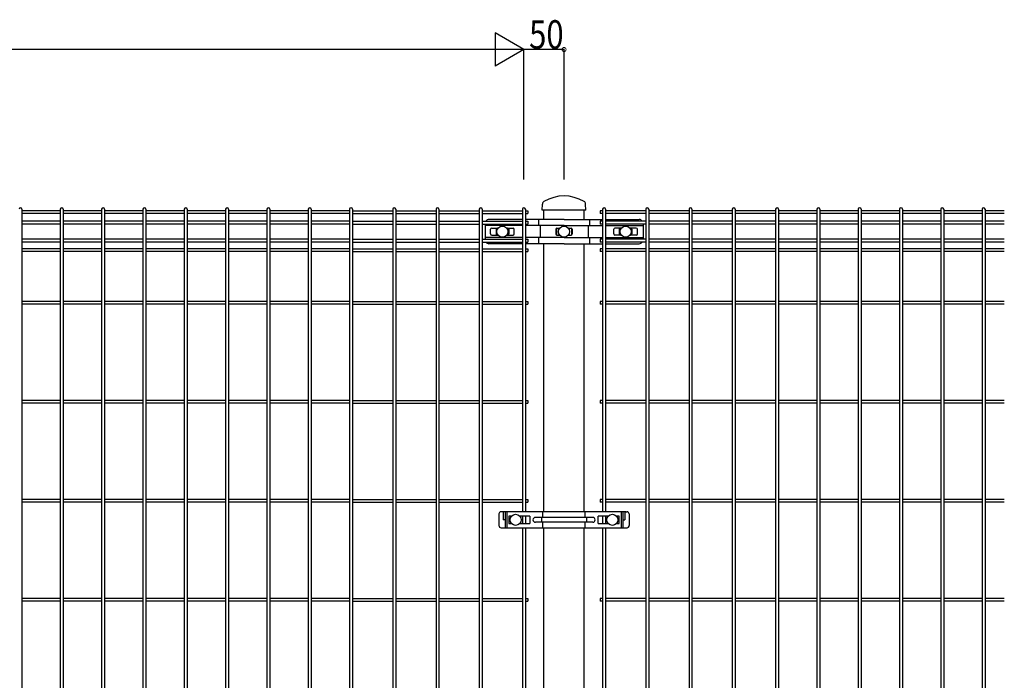
# Model space of a CAD drawing. Extents: x 0 to 27500, y 0 to 20000.
# Drawn here: x 3003 to 4247, y 10758 to 11593 of the extents above; entities that cross this region are included whole.
import ezdxf

# ---------------------------------------------------------------- set-up
doc = ezdxf.new("R2010")
doc.units = 0
doc.layers.add('YKK_A1', color=4, linetype='CONTINUOUS')
doc.layers.add('YKK_N1', color=2, linetype='CONTINUOUS')
doc.styles.get("Standard").update_dxf_attribs({"font": 'txt.shx', "bigfont": 'bigfont.shx'})

msp = doc.modelspace()

# ---------------------------------------------------------------- linework, layer by layer
at = {"layer": 'YKK_A1'}
for p, q in [((3662.8, 11352), (3663.1, 11359.8)), ((3718.1, 11352), (3717.7, 11359.8)), ((3005.5, 11353.2), (3005.5, 9586.8)), ((3054.1, 11351.4), (3005.5, 11351.4)), ((3054.1, 11347.8), (3005.5, 11347.8)), ((3054.1, 11353.2), (3054.1, 9586.8)), ((3057.7, 11353.2), (3057.7, 9586.8)), ((3106.3, 11351.4), (3057.7, 11351.4)), ((3106.3, 11347.8), (3057.7, 11347.8)), ((3106.3, 11353.2), (3106.3, 9586.8)), ((3109.9, 11353.2), (3109.9, 9586.8)), ((3158.5, 11351.4), (3109.9, 11351.4)), ((3158.5, 11347.8), (3109.9, 11347.8)), ((3158.5, 11353.2), (3158.5, 9586.8)), ((3162.1, 11353.2), (3162.1, 9586.8)), ((3210.7, 11351.4), (3162.1, 11351.4)), ((3210.7, 11347.8), (3162.1, 11347.8)), ((3210.7, 11353.2), (3210.7, 9586.8)), ((3214.3, 11353.2), (3214.3, 9586.8)), ((3262.9, 11351.4), (3214.3, 11351.4)), ((3262.9, 11347.8), (3214.3, 11347.8)), ((3262.9, 11353.2), (3262.9, 9586.8)), ((3266.5, 11353.2), (3266.5, 9586.8)), ((3315.1, 11351.4), (3266.5, 11351.4)), ((3315.1, 11347.8), (3266.5, 11347.8)), ((3315.1, 11353.2), (3315.1, 9586.8)), ((3318.7, 11353.2), (3318.7, 9586.8)), ((3367.3, 11351.4), (3318.7, 11351.4)), ((3367.3, 11347.8), (3318.7, 11347.8)), ((3367.3, 11353.2), (3367.3, 9586.8)), ((3370.9, 11353.2), (3370.9, 9586.8)), ((3419.5, 11351.4), (3370.9, 11351.4)), ((3419.5, 11347.8), (3370.9, 11347.8)), ((3419.5, 11353.2), (3419.5, 9586.8)), ((3423.1, 11353.2), (3423.1, 9586.8)), ((3423.1, 11351.4), (3474.2, 11351.4)), ((3423.1, 11347.8), (3474.2, 11347.8)), ((3474.2, 11353.2), (3474.2, 9586.8)), ((3477.8, 11353.2), (3477.8, 9586.8)), ((3477.8, 11351.4), (3528.8, 11351.4)), ((3477.8, 11347.8), (3528.8, 11347.8)), ((3528.8, 11353.2), (3528.8, 9586.8)), ((3532.4, 11353.2), (3532.4, 9586.8)), ((3532.4, 11351.4), (3583.4, 11351.4)), ((3532.4, 11347.8), (3583.4, 11347.8)), ((3583.4, 11353.2), (3583.4, 9586.8)), ((3587, 11353.2), (3587, 9586.8)), ((3587, 11351.4), (3638, 11351.4)), ((3587, 11347.8), (3638, 11347.8)), ((3638, 11353.2), (3638, 10971)), ((3641.6, 11353.2), (3641.6, 10971)), ((3641.6, 11351.4), (3644.8, 11351.4)), ((3641.6, 11347.8), (3644.8, 11347.8)), ((3644.8, 11351.4), (3644.8, 11347.8)), ((3718.1, 11352), (3662.8, 11352)), ((3665, 11340.3), (3665, 11352)), ((3715.8, 11340.3), (3715.8, 11352)), ((3736, 11351.4), (3736, 11347.8)), ((3739.2, 11351.4), (3736, 11351.4)), ((3739.2, 11347.8), (3736, 11347.8)), ((3739.2, 11353.2), (3739.2, 10971)), ((3742.8, 11353.2), (3742.8, 10971)), ((3793.8, 11351.4), (3742.8, 11351.4)), ((3793.8, 11347.8), (3742.8, 11347.8)), ((3793.8, 11353.2), (3793.8, 9586.8)), ((3797.4, 11353.2), (3797.4, 9586.8)), ((3848.4, 11351.4), (3797.4, 11351.4)), ((3848.4, 11347.8), (3797.4, 11347.8)), ((3848.4, 11353.2), (3848.4, 9586.8)), ((3852, 11353.2), (3852, 9586.8)), ((3903, 11351.4), (3852, 11351.4)), ((3903, 11347.8), (3852, 11347.8)), ((3903, 11353.2), (3903, 9586.8)), ((3906.6, 11353.2), (3906.6, 9586.8)), ((3957.7, 11351.4), (3906.6, 11351.4)), ((3957.7, 11347.8), (3906.6, 11347.8)), ((3957.7, 11353.2), (3957.7, 9586.8)), ((3961.3, 11353.2), (3961.3, 9586.8)), ((4009.9, 11351.4), (3961.3, 11351.4)), ((4009.9, 11347.8), (3961.3, 11347.8)), ((4009.9, 11353.2), (4009.9, 9586.8)), ((4013.5, 11353.2), (4013.5, 9586.8)), ((4062.1, 11351.4), (4013.5, 11351.4)), ((4062.1, 11347.8), (4013.5, 11347.8)), ((4062.1, 11353.2), (4062.1, 9586.8)), ((4065.7, 11353.2), (4065.7, 9586.8)), ((4114.3, 11351.4), (4065.7, 11351.4)), ((4114.3, 11347.8), (4065.7, 11347.8)), ((4114.3, 11353.2), (4114.3, 9586.8)), ((4117.9, 11353.2), (4117.9, 9586.8)), ((4166.5, 11351.4), (4117.9, 11351.4)), ((4166.5, 11347.8), (4117.9, 11347.8)), ((4166.5, 11353.2), (4166.5, 9586.8)), ((4170.1, 11353.2), (4170.1, 9586.8)), ((4218.7, 11351.4), (4170.1, 11351.4)), ((4218.7, 11347.8), (4170.1, 11347.8)), ((4218.7, 11353.2), (4218.7, 9586.8)), ((4222.3, 11353.2), (4222.3, 9586.8)), ((4246.6, 11351.4), (4222.3, 11351.4)), ((4246.6, 11347.8), (4222.3, 11347.8)), ((3054.1, 11338.2), (3005.5, 11338.2)), ((3054.1, 11334.6), (3005.5, 11334.6)), ((3106.3, 11338.2), (3057.7, 11338.2)), ((3106.3, 11334.6), (3057.7, 11334.6)), ((3158.5, 11338.2), (3109.9, 11338.2)), ((3158.5, 11334.6), (3109.9, 11334.6)), ((3210.7, 11338.2), (3162.1, 11338.2)), ((3210.7, 11334.6), (3162.1, 11334.6)), ((3262.9, 11338.2), (3214.3, 11338.2)), ((3262.9, 11334.6), (3214.3, 11334.6)), ((3315.1, 11338.2), (3266.5, 11338.2)), ((3315.1, 11334.6), (3266.5, 11334.6)), ((3367.3, 11338.2), (3318.7, 11338.2)), ((3367.3, 11334.6), (3318.7, 11334.6)), ((3419.5, 11338.2), (3370.9, 11338.2)), ((3419.5, 11334.6), (3370.9, 11334.6)), ((3423.1, 11338.2), (3474.2, 11338.2)), ((3423.1, 11334.6), (3474.2, 11334.6)), ((3477.8, 11338.2), (3528.8, 11338.2)), ((3477.8, 11334.6), (3528.8, 11334.6)), ((3532.4, 11338.2), (3583.4, 11338.2)), ((3532.4, 11334.6), (3583.4, 11334.6)), ((3587, 11338.2), (3638, 11338.2)), ((3587, 11334.6), (3638, 11334.6)), ((3590.6, 11334.6), (3590.6, 11315.4)), ((3638, 11332.6), (3590.6, 11332.6)), ((3638, 11340.3), (3595.6, 11340.3)), ((3690.4, 11340.3), (3641.6, 11340.3)), ((3641.6, 11338.2), (3644.8, 11338.2)), ((3641.6, 11334.6), (3644.8, 11334.6)), ((3690.4, 11332.6), (3641.6, 11332.6)), ((3644.8, 11338.2), (3644.8, 11334.6)), ((3658.2, 11340.3), (3658.2, 11332.6)), ((3660.1, 11332.6), (3660.1, 11317.4)), ((3690.4, 11340.3), (3739.2, 11340.3)), ((3690.4, 11332.6), (3739.2, 11332.6)), ((3720.7, 11332.6), (3720.7, 11317.4)), ((3722.6, 11340.3), (3722.6, 11332.6)), ((3736, 11338.2), (3736, 11334.6)), ((3739.2, 11338.2), (3736, 11338.2)), ((3739.2, 11334.6), (3736, 11334.6)), ((3742.8, 11340.3), (3785.2, 11340.3)), ((3793.8, 11338.2), (3742.8, 11338.2)), ((3793.8, 11334.6), (3742.8, 11334.6)), ((3742.8, 11332.6), (3790.2, 11332.6)), ((3790.2, 11334.6), (3790.2, 11315.4)), ((3848.4, 11338.2), (3797.4, 11338.2)), ((3848.4, 11334.6), (3797.4, 11334.6)), ((3903, 11338.2), (3852, 11338.2)), ((3903, 11334.6), (3852, 11334.6)), ((3957.7, 11338.2), (3906.6, 11338.2)), ((3957.7, 11334.6), (3906.6, 11334.6)), ((4009.9, 11338.2), (3961.3, 11338.2)), ((4009.9, 11334.6), (3961.3, 11334.6)), ((4062.1, 11338.2), (4013.5, 11338.2)), ((4062.1, 11334.6), (4013.5, 11334.6)), ((4114.3, 11338.2), (4065.7, 11338.2)), ((4114.3, 11334.6), (4065.7, 11334.6)), ((4166.5, 11338.2), (4117.9, 11338.2)), ((4166.5, 11334.6), (4117.9, 11334.6)), ((4218.7, 11338.2), (4170.1, 11338.2)), ((4218.7, 11334.6), (4170.1, 11334.6)), ((4246.6, 11338.2), (4222.3, 11338.2)), ((4246.6, 11334.6), (4222.3, 11334.6)), ((3597.6, 11322), (3597.6, 11328)), ((3599.1, 11329.5), (3607.3, 11329.5)), ((3599.1, 11320.5), (3607.3, 11320.5)), ((3604.6, 11328), (3604.6, 11322)), ((3618, 11329.5), (3626.1, 11329.5)), ((3618, 11320.5), (3626.1, 11320.5)), ((3620.6, 11328), (3620.6, 11322)), ((3627.6, 11322), (3627.6, 11328)), ((3680, 11328), (3680, 11322)), ((3680.8, 11329.3), (3680.8, 11320.7)), ((3681.5, 11329.5), (3685, 11329.5)), ((3681.5, 11320.5), (3685, 11320.5)), ((3695.8, 11329.5), (3699.3, 11329.5)), ((3695.8, 11320.5), (3699.3, 11320.5)), ((3700, 11329.3), (3700, 11320.7)), ((3700.8, 11328), (3700.8, 11322)), ((3753.2, 11322), (3753.2, 11328)), ((3762.8, 11329.5), (3754.7, 11329.5)), ((3762.8, 11320.5), (3754.7, 11320.5)), ((3760.2, 11328), (3760.2, 11322)), ((3781.7, 11329.5), (3773.5, 11329.5)), ((3781.7, 11320.5), (3773.5, 11320.5)), ((3776.2, 11328), (3776.2, 11322)), ((3783.2, 11322), (3783.2, 11328)), ((3054.1, 11315.4), (3005.5, 11315.4)), ((3054.1, 11311.8), (3005.5, 11311.8)), ((3106.3, 11315.4), (3057.7, 11315.4)), ((3106.3, 11311.8), (3057.7, 11311.8)), ((3158.5, 11315.4), (3109.9, 11315.4)), ((3158.5, 11311.8), (3109.9, 11311.8)), ((3210.7, 11315.4), (3162.1, 11315.4)), ((3210.7, 11311.8), (3162.1, 11311.8)), ((3262.9, 11315.4), (3214.3, 11315.4)), ((3262.9, 11311.8), (3214.3, 11311.8)), ((3315.1, 11315.4), (3266.5, 11315.4)), ((3315.1, 11311.8), (3266.5, 11311.8)), ((3367.3, 11315.4), (3318.7, 11315.4)), ((3367.3, 11311.8), (3318.7, 11311.8)), ((3419.5, 11315.4), (3370.9, 11315.4)), ((3419.5, 11311.8), (3370.9, 11311.8)), ((3423.1, 11315.4), (3474.2, 11315.4)), ((3423.1, 11311.8), (3474.2, 11311.8)), ((3477.8, 11315.4), (3528.8, 11315.4)), ((3477.8, 11311.8), (3528.8, 11311.8)), ((3532.4, 11315.4), (3583.4, 11315.4)), ((3532.4, 11311.8), (3583.4, 11311.8)), ((3587, 11315.4), (3638, 11315.4)), ((3587, 11311.8), (3638, 11311.8)), ((3638, 11317.4), (3590.6, 11317.4)), ((3638, 11309.7), (3595.6, 11309.7)), ((3690.4, 11317.4), (3641.6, 11317.4)), ((3641.6, 11315.4), (3644.8, 11315.4)), ((3641.6, 11311.8), (3644.8, 11311.8)), ((3690.4, 11309.7), (3641.6, 11309.7)), ((3644.8, 11315.4), (3644.8, 11311.8)), ((3658.2, 11317.4), (3658.2, 11309.7)), ((3665, 10971), (3665, 11309.7)), ((3690.4, 11317.4), (3739.2, 11317.4)), ((3690.4, 11309.7), (3739.2, 11309.7)), ((3715.8, 10971), (3715.8, 11309.7)), ((3722.6, 11317.4), (3722.6, 11309.7)), ((3736, 11315.4), (3736, 11311.8)), ((3739.2, 11315.4), (3736, 11315.4)), ((3739.2, 11311.8), (3736, 11311.8)), ((3742.8, 11317.4), (3790.2, 11317.4)), ((3793.8, 11315.4), (3742.8, 11315.4)), ((3793.8, 11311.8), (3742.8, 11311.8)), ((3742.8, 11309.7), (3785.2, 11309.7)), ((3848.4, 11315.4), (3797.4, 11315.4)), ((3848.4, 11311.8), (3797.4, 11311.8)), ((3903, 11315.4), (3852, 11315.4)), ((3903, 11311.8), (3852, 11311.8)), ((3957.7, 11315.4), (3906.6, 11315.4)), ((3957.7, 11311.8), (3906.6, 11311.8)), ((4009.9, 11315.4), (3961.3, 11315.4)), ((4009.9, 11311.8), (3961.3, 11311.8)), ((4062.1, 11315.4), (4013.5, 11315.4)), ((4062.1, 11311.8), (4013.5, 11311.8)), ((4114.3, 11315.4), (4065.7, 11315.4)), ((4114.3, 11311.8), (4065.7, 11311.8)), ((4166.5, 11315.4), (4117.9, 11315.4)), ((4166.5, 11311.8), (4117.9, 11311.8)), ((4218.7, 11315.4), (4170.1, 11315.4)), ((4218.7, 11311.8), (4170.1, 11311.8)), ((4246.6, 11315.4), (4222.3, 11315.4)), ((4246.6, 11311.8), (4222.3, 11311.8)), ((3054.1, 11303.3), (3005.5, 11303.3)), ((3054.1, 11299.7), (3005.5, 11299.7)), ((3106.3, 11303.3), (3057.7, 11303.3)), ((3106.3, 11299.7), (3057.7, 11299.7)), ((3158.5, 11303.3), (3109.9, 11303.3)), ((3158.5, 11299.7), (3109.9, 11299.7)), ((3210.7, 11303.3), (3162.1, 11303.3)), ((3210.7, 11299.7), (3162.1, 11299.7)), ((3262.9, 11303.3), (3214.3, 11303.3)), ((3262.9, 11299.7), (3214.3, 11299.7)), ((3315.1, 11303.3), (3266.5, 11303.3)), ((3315.1, 11299.7), (3266.5, 11299.7)), ((3367.3, 11303.3), (3318.7, 11303.3)), ((3367.3, 11299.7), (3318.7, 11299.7)), ((3419.5, 11303.3), (3370.9, 11303.3)), ((3419.5, 11299.7), (3370.9, 11299.7)), ((3423.1, 11303.3), (3474.2, 11303.3)), ((3423.1, 11299.7), (3474.2, 11299.7)), ((3477.8, 11303.3), (3528.8, 11303.3)), ((3477.8, 11299.7), (3528.8, 11299.7)), ((3532.4, 11303.3), (3583.4, 11303.3)), ((3532.4, 11299.7), (3583.4, 11299.7)), ((3587, 11303.3), (3638, 11303.3)), ((3587, 11299.7), (3638, 11299.7)), ((3641.6, 11303.3), (3644.8, 11303.3)), ((3641.6, 11299.7), (3644.8, 11299.7)), ((3644.8, 11303.3), (3644.8, 11299.7)), ((3736, 11303.3), (3736, 11299.7)), ((3739.2, 11303.3), (3736, 11303.3)), ((3739.2, 11299.7), (3736, 11299.7)), ((3793.8, 11303.3), (3742.8, 11303.3)), ((3793.8, 11299.7), (3742.8, 11299.7)), ((3848.4, 11303.3), (3797.4, 11303.3)), ((3848.4, 11299.7), (3797.4, 11299.7)), ((3903, 11303.3), (3852, 11303.3)), ((3903, 11299.7), (3852, 11299.7)), ((3957.7, 11303.3), (3906.6, 11303.3)), ((3957.7, 11299.7), (3906.6, 11299.7)), ((4009.9, 11303.3), (3961.3, 11303.3)), ((4009.9, 11299.7), (3961.3, 11299.7)), ((4062.1, 11303.3), (4013.5, 11303.3)), ((4062.1, 11299.7), (4013.5, 11299.7)), ((4114.3, 11303.3), (4065.7, 11303.3)), ((4114.3, 11299.7), (4065.7, 11299.7)), ((4166.5, 11303.3), (4117.9, 11303.3)), ((4166.5, 11299.7), (4117.9, 11299.7)), ((4218.7, 11303.3), (4170.1, 11303.3)), ((4218.7, 11299.7), (4170.1, 11299.7)), ((4246.6, 11303.3), (4222.3, 11303.3)), ((4246.6, 11299.7), (4222.3, 11299.7)), ((3054.1, 11236.8), (3005.5, 11236.8)), ((3054.1, 11233.2), (3005.5, 11233.2)), ((3106.3, 11236.8), (3057.7, 11236.8)), ((3106.3, 11233.2), (3057.7, 11233.2)), ((3158.5, 11236.8), (3109.9, 11236.8)), ((3158.5, 11233.2), (3109.9, 11233.2)), ((3210.7, 11236.8), (3162.1, 11236.8)), ((3210.7, 11233.2), (3162.1, 11233.2)), ((3262.9, 11236.8), (3214.3, 11236.8)), ((3262.9, 11233.2), (3214.3, 11233.2)), ((3315.1, 11236.8), (3266.5, 11236.8)), ((3315.1, 11233.2), (3266.5, 11233.2)), ((3367.3, 11236.8), (3318.7, 11236.8)), ((3367.3, 11233.2), (3318.7, 11233.2)), ((3419.5, 11236.8), (3370.9, 11236.8)), ((3419.5, 11233.2), (3370.9, 11233.2)), ((3423.1, 11236.8), (3474.2, 11236.8)), ((3423.1, 11233.2), (3474.2, 11233.2)), ((3477.8, 11236.8), (3528.8, 11236.8)), ((3477.8, 11233.2), (3528.8, 11233.2)), ((3532.4, 11236.8), (3583.4, 11236.8)), ((3532.4, 11233.2), (3583.4, 11233.2)), ((3587, 11236.8), (3638, 11236.8)), ((3587, 11233.2), (3638, 11233.2)), ((3641.6, 11236.8), (3644.8, 11236.8)), ((3641.6, 11233.2), (3644.8, 11233.2)), ((3644.8, 11236.8), (3644.8, 11233.2)), ((3736, 11236.8), (3736, 11233.2)), ((3739.2, 11236.8), (3736, 11236.8)), ((3739.2, 11233.2), (3736, 11233.2)), ((3793.8, 11236.8), (3742.8, 11236.8)), ((3793.8, 11233.2), (3742.8, 11233.2)), ((3848.4, 11236.8), (3797.4, 11236.8)), ((3848.4, 11233.2), (3797.4, 11233.2)), ((3903, 11236.8), (3852, 11236.8)), ((3903, 11233.2), (3852, 11233.2)), ((3957.7, 11236.8), (3906.6, 11236.8)), ((3957.7, 11233.2), (3906.6, 11233.2)), ((4009.9, 11236.8), (3961.3, 11236.8)), ((4009.9, 11233.2), (3961.3, 11233.2)), ((4062.1, 11236.8), (4013.5, 11236.8)), ((4062.1, 11233.2), (4013.5, 11233.2)), ((4114.3, 11236.8), (4065.7, 11236.8)), ((4114.3, 11233.2), (4065.7, 11233.2)), ((4166.5, 11236.8), (4117.9, 11236.8)), ((4166.5, 11233.2), (4117.9, 11233.2)), ((4218.7, 11236.8), (4170.1, 11236.8)), ((4218.7, 11233.2), (4170.1, 11233.2)), ((4246.6, 11236.8), (4222.3, 11236.8)), ((4246.6, 11233.2), (4222.3, 11233.2)), ((3054.1, 11111.8), (3005.5, 11111.8)), ((3054.1, 11108.2), (3005.5, 11108.2)), ((3106.3, 11111.8), (3057.7, 11111.8)), ((3106.3, 11108.2), (3057.7, 11108.2)), ((3158.5, 11111.8), (3109.9, 11111.8)), ((3158.5, 11108.2), (3109.9, 11108.2)), ((3210.7, 11111.8), (3162.1, 11111.8)), ((3210.7, 11108.2), (3162.1, 11108.2)), ((3262.9, 11111.8), (3214.3, 11111.8)), ((3262.9, 11108.2), (3214.3, 11108.2)), ((3315.1, 11111.8), (3266.5, 11111.8)), ((3315.1, 11108.2), (3266.5, 11108.2)), ((3367.3, 11111.8), (3318.7, 11111.8)), ((3367.3, 11108.2), (3318.7, 11108.2)), ((3419.5, 11111.8), (3370.9, 11111.8)), ((3419.5, 11108.2), (3370.9, 11108.2)), ((3423.1, 11111.8), (3474.2, 11111.8)), ((3423.1, 11108.2), (3474.2, 11108.2)), ((3477.8, 11111.8), (3528.8, 11111.8)), ((3477.8, 11108.2), (3528.8, 11108.2)), ((3532.4, 11111.8), (3583.4, 11111.8)), ((3532.4, 11108.2), (3583.4, 11108.2)), ((3587, 11111.8), (3638, 11111.8)), ((3587, 11108.2), (3638, 11108.2)), ((3641.6, 11111.8), (3644.8, 11111.8)), ((3641.6, 11108.2), (3644.8, 11108.2)), ((3644.8, 11111.8), (3644.8, 11108.2)), ((3736, 11111.8), (3736, 11108.2)), ((3739.2, 11111.8), (3736, 11111.8)), ((3739.2, 11108.2), (3736, 11108.2)), ((3793.8, 11111.8), (3742.8, 11111.8)), ((3793.8, 11108.2), (3742.8, 11108.2)), ((3848.4, 11111.8), (3797.4, 11111.8)), ((3848.4, 11108.2), (3797.4, 11108.2)), ((3903, 11111.8), (3852, 11111.8)), ((3903, 11108.2), (3852, 11108.2)), ((3957.7, 11111.8), (3906.6, 11111.8)), ((3957.7, 11108.2), (3906.6, 11108.2)), ((4009.9, 11111.8), (3961.3, 11111.8)), ((4009.9, 11108.2), (3961.3, 11108.2)), ((4062.1, 11111.8), (4013.5, 11111.8)), ((4062.1, 11108.2), (4013.5, 11108.2)), ((4114.3, 11111.8), (4065.7, 11111.8)), ((4114.3, 11108.2), (4065.7, 11108.2)), ((4166.5, 11111.8), (4117.9, 11111.8)), ((4166.5, 11108.2), (4117.9, 11108.2)), ((4218.7, 11111.8), (4170.1, 11111.8)), ((4218.7, 11108.2), (4170.1, 11108.2)), ((4246.6, 11111.8), (4222.3, 11111.8)), ((4246.6, 11108.2), (4222.3, 11108.2)), ((3054.1, 10986.8), (3005.5, 10986.8)), ((3106.3, 10986.8), (3057.7, 10986.8)), ((3158.5, 10986.8), (3109.9, 10986.8)), ((3210.7, 10986.8), (3162.1, 10986.8)), ((3262.9, 10986.8), (3214.3, 10986.8)), ((3315.1, 10986.8), (3266.5, 10986.8)), ((3367.3, 10986.8), (3318.7, 10986.8)), ((3419.5, 10986.8), (3370.9, 10986.8)), ((3423.1, 10986.8), (3474.2, 10986.8)), ((3477.8, 10986.8), (3528.8, 10986.8)), ((3532.4, 10986.8), (3583.4, 10986.8)), ((3587, 10986.8), (3638, 10986.8)), ((3641.6, 10986.8), (3644.8, 10986.8)), ((3644.8, 10986.8), (3644.8, 10983.2)), ((3736, 10986.8), (3736, 10983.2)), ((3739.2, 10986.8), (3736, 10986.8)), ((3793.8, 10986.8), (3742.8, 10986.8)), ((3848.4, 10986.8), (3797.4, 10986.8)), ((3903, 10986.8), (3852, 10986.8)), ((3957.7, 10986.8), (3906.6, 10986.8)), ((4009.9, 10986.8), (3961.3, 10986.8)), ((4062.1, 10986.8), (4013.5, 10986.8)), ((4114.3, 10986.8), (4065.7, 10986.8)), ((4166.5, 10986.8), (4117.9, 10986.8)), ((4218.7, 10986.8), (4170.1, 10986.8)), ((4246.6, 10986.8), (4222.3, 10986.8)), ((3054.1, 10983.2), (3005.5, 10983.2)), ((3106.3, 10983.2), (3057.7, 10983.2)), ((3158.5, 10983.2), (3109.9, 10983.2)), ((3210.7, 10983.2), (3162.1, 10983.2)), ((3262.9, 10983.2), (3214.3, 10983.2)), ((3315.1, 10983.2), (3266.5, 10983.2)), ((3367.3, 10983.2), (3318.7, 10983.2)), ((3419.5, 10983.2), (3370.9, 10983.2)), ((3423.1, 10983.2), (3474.2, 10983.2)), ((3477.8, 10983.2), (3528.8, 10983.2)), ((3532.4, 10983.2), (3583.4, 10983.2)), ((3587, 10983.2), (3638, 10983.2)), ((3613.5, 10971), (3610.8, 10971)), ((3768.4, 10971), (3612.4, 10971)), ((3613.4, 10971), (3613.4, 10961)), ((3616.2, 10971), (3616.2, 10951)), ((3618.2, 10971), (3618.2, 10951)), ((3641.6, 10983.2), (3644.8, 10983.2)), ((3663.7, 10964), (3663.7, 10971)), ((3717.1, 10964), (3717.1, 10971)), ((3739.2, 10983.2), (3736, 10983.2)), ((3793.8, 10983.2), (3742.8, 10983.2)), ((3762.7, 10971), (3762.7, 10951)), ((3764.6, 10971), (3764.6, 10951)), ((3767.3, 10971), (3770, 10971)), ((3767.4, 10971), (3767.4, 10961)), ((3848.4, 10983.2), (3797.4, 10983.2)), ((3903, 10983.2), (3852, 10983.2)), ((3957.7, 10983.2), (3906.6, 10983.2)), ((4009.9, 10983.2), (3961.3, 10983.2)), ((4062.1, 10983.2), (4013.5, 10983.2)), ((4114.3, 10983.2), (4065.7, 10983.2)), ((4166.5, 10983.2), (4117.9, 10983.2)), ((4218.7, 10983.2), (4170.1, 10983.2)), ((4246.6, 10983.2), (4222.3, 10983.2)), ((3608.1, 10968.5), (3608.1, 10954)), ((3616.2, 10961), (3613.4, 10961)), ((3620.7, 10965.5), (3620.7, 10956.5)), ((3624, 10965.5), (3620.7, 10965.5)), ((3647.2, 10965.5), (3634.7, 10965.5)), ((3638, 10965.5), (3638, 10956.5)), ((3641.6, 10965.5), (3641.6, 10956.5)), ((3647.2, 10965.5), (3647.2, 10956.5)), ((3726.7, 10964), (3654.2, 10964)), ((3661.9, 10964), (3661.9, 10958)), ((3718.9, 10964), (3718.9, 10958)), ((3733.7, 10956.5), (3733.7, 10965.5)), ((3746.1, 10965.5), (3733.7, 10965.5)), ((3739.2, 10965.5), (3739.2, 10956.5)), ((3742.8, 10965.5), (3742.8, 10956.5)), ((3760.2, 10965.5), (3756.8, 10965.5)), ((3760.2, 10956.5), (3760.2, 10965.5)), ((3764.6, 10961), (3767.4, 10961)), ((3772.7, 10968.5), (3772.7, 10954)), ((3610.8, 10951), (3770, 10951)), ((3620.7, 10956.5), (3624, 10956.5)), ((3634.7, 10956.5), (3647.2, 10956.5)), ((3638, 10951), (3638, 10441)), ((3641.6, 10951), (3641.6, 10441)), ((3726.7, 10958), (3654.2, 10958)), ((3663.7, 10951), (3663.7, 10958)), ((3665, 10441), (3665, 10951)), ((3715.8, 10441), (3715.8, 10951)), ((3717.1, 10951), (3717.1, 10958)), ((3733.7, 10956.5), (3746.1, 10956.5)), ((3739.2, 10951), (3739.2, 10441)), ((3742.8, 10951), (3742.8, 10441)), ((3756.8, 10956.5), (3760.2, 10956.5)), ((3054.1, 10861.8), (3005.5, 10861.8)), ((3106.3, 10861.8), (3057.7, 10861.8)), ((3158.5, 10861.8), (3109.9, 10861.8)), ((3210.7, 10861.8), (3162.1, 10861.8)), ((3262.9, 10861.8), (3214.3, 10861.8)), ((3315.1, 10861.8), (3266.5, 10861.8)), ((3367.3, 10861.8), (3318.7, 10861.8)), ((3419.5, 10861.8), (3370.9, 10861.8)), ((3423.1, 10861.8), (3474.2, 10861.8)), ((3477.8, 10861.8), (3528.8, 10861.8)), ((3532.4, 10861.8), (3583.4, 10861.8)), ((3587, 10861.8), (3638, 10861.8)), ((3641.6, 10861.8), (3644.8, 10861.8)), ((3644.8, 10861.8), (3644.8, 10858.2)), ((3736, 10861.8), (3736, 10858.2)), ((3739.2, 10861.8), (3736, 10861.8)), ((3793.8, 10861.8), (3742.8, 10861.8)), ((3848.4, 10861.8), (3797.4, 10861.8)), ((3903, 10861.8), (3852, 10861.8)), ((3957.7, 10861.8), (3906.6, 10861.8)), ((4009.9, 10861.8), (3961.3, 10861.8)), ((4062.1, 10861.8), (4013.5, 10861.8)), ((4114.3, 10861.8), (4065.7, 10861.8)), ((4166.5, 10861.8), (4117.9, 10861.8)), ((4218.7, 10861.8), (4170.1, 10861.8)), ((4246.6, 10861.8), (4222.3, 10861.8)), ((3054.1, 10858.2), (3005.5, 10858.2)), ((3106.3, 10858.2), (3057.7, 10858.2)), ((3158.5, 10858.2), (3109.9, 10858.2)), ((3210.7, 10858.2), (3162.1, 10858.2)), ((3262.9, 10858.2), (3214.3, 10858.2)), ((3315.1, 10858.2), (3266.5, 10858.2)), ((3367.3, 10858.2), (3318.7, 10858.2)), ((3419.5, 10858.2), (3370.9, 10858.2)), ((3423.1, 10858.2), (3474.2, 10858.2)), ((3477.8, 10858.2), (3528.8, 10858.2)), ((3532.4, 10858.2), (3583.4, 10858.2)), ((3587, 10858.2), (3638, 10858.2)), ((3641.6, 10858.2), (3644.8, 10858.2)), ((3739.2, 10858.2), (3736, 10858.2)), ((3793.8, 10858.2), (3742.8, 10858.2)), ((3848.4, 10858.2), (3797.4, 10858.2)), ((3903, 10858.2), (3852, 10858.2)), ((3957.7, 10858.2), (3906.6, 10858.2)), ((4009.9, 10858.2), (3961.3, 10858.2)), ((4062.1, 10858.2), (4013.5, 10858.2)), ((4114.3, 10858.2), (4065.7, 10858.2)), ((4166.5, 10858.2), (4117.9, 10858.2)), ((4218.7, 10858.2), (4170.1, 10858.2)), ((4246.6, 10858.2), (4222.3, 10858.2))]:
    msp.add_line(p, q, dxfattribs=at)
for centre in [(3612.6, 11325), (3690.4, 11325), (3768.2, 11325), (3629.3, 10961), (3751.5, 10961)]:
    msp.add_circle(centre, 7, dxfattribs=at)
for centre, radius, start, end in [((3690.4, 11320.2), 49.8, 59.4494, 120.5937), ((3667.1, 11359.6), 4, 120.5928, 177.4937), ((3713.7, 11359.6), 4, 2.5063, 59.4503), ((3713.7, 11359.6), 4, 2.5063, 59.4503), ((3003.7, 11353.2), 1.8, 90, 180), ((3003.7, 11353.2), 1.8, 360, 90), ((3055.9, 11353.2), 1.8, 90, 180), ((3055.9, 11353.2), 1.8, 360, 90), ((3108.1, 11353.2), 1.8, 90, 180), ((3108.1, 11353.2), 1.8, 360, 90), ((3160.3, 11353.2), 1.8, 90, 180), ((3160.3, 11353.2), 1.8, 360, 90), ((3212.5, 11353.2), 1.8, 90, 180), ((3212.5, 11353.2), 1.8, 360, 90), ((3264.7, 11353.2), 1.8, 90, 180), ((3264.7, 11353.2), 1.8, 360, 90), ((3316.9, 11353.2), 1.8, 90, 180), ((3316.9, 11353.2), 1.8, 360, 90), ((3369.1, 11353.2), 1.8, 90, 180), ((3369.1, 11353.2), 1.8, 360, 90), ((3421.3, 11353.2), 1.8, 90, 180), ((3421.3, 11353.2), 1.8, 360, 90), ((3476, 11353.2), 1.8, 90, 180), ((3476, 11353.2), 1.8, 360, 90), ((3530.6, 11353.2), 1.8, 90, 180), ((3530.6, 11353.2), 1.8, 360, 90), ((3585.2, 11353.2), 1.8, 90, 180), ((3585.2, 11353.2), 1.8, 360, 90), ((3639.8, 11353.2), 1.8, 90, 180), ((3639.8, 11353.2), 1.8, 360, 90), ((3741, 11353.2), 1.8, 90, 180), ((3741, 11353.2), 1.8, 0, 90), ((3795.6, 11353.2), 1.8, 90, 180), ((3795.6, 11353.2), 1.8, 0, 90), ((3850.2, 11353.2), 1.8, 90, 180), ((3850.2, 11353.2), 1.8, 0, 90), ((3904.8, 11353.2), 1.8, 90, 180), ((3904.8, 11353.2), 1.8, 0, 90), ((3959.5, 11353.2), 1.8, 90, 180), ((3959.5, 11353.2), 1.8, 360, 90), ((4011.7, 11353.2), 1.8, 90, 180), ((4011.7, 11353.2), 1.8, 360, 90), ((4063.9, 11353.2), 1.8, 90, 180), ((4063.9, 11353.2), 1.8, 360, 90), ((4116.1, 11353.2), 1.8, 90, 180), ((4116.1, 11353.2), 1.8, 360, 90), ((4168.3, 11353.2), 1.8, 90, 180), ((4168.3, 11353.2), 1.8, 360, 90), ((4220.5, 11353.2), 1.8, 90, 180), ((4220.5, 11353.2), 1.8, 360, 90), ((3595.6, 11335.3), 5, 90, 144.737), ((3785.2, 11335.3), 5, 35.263, 90), ((3599.1, 11328), 1.5, 90, 180), ((3599.1, 11322), 1.5, 180, 270), ((3606.1, 11328), 1.5, 90, 180), ((3606.1, 11322), 1.5, 180, 270), ((3619.1, 11328), 1.5, 0, 90), ((3619.1, 11322), 1.5, 270, 0), ((3626.1, 11328), 1.5, 0, 90), ((3626.1, 11322), 1.5, 270, 0), ((3681.5, 11328), 1.5, 90, 180), ((3681.5, 11322), 1.5, 180, 270), ((3699.3, 11328), 1.5, 0, 90), ((3699.3, 11322), 1.5, 270, 0), ((3754.7, 11328), 1.5, 90, 180), ((3754.7, 11322), 1.5, 180, 270), ((3761.7, 11328), 1.5, 90, 180), ((3761.7, 11322), 1.5, 180, 270), ((3774.7, 11328), 1.5, 0, 90), ((3774.7, 11322), 1.5, 270, 0), ((3781.7, 11328), 1.5, 0, 90), ((3781.7, 11322), 1.5, 270, 0), ((3595.6, 11314.7), 5, 215.263, 270), ((3785.2, 11314.7), 5, 270, 324.737), ((3610.5, 10968.7), 2.35, 81.7858, 184.3664), ((3770.3, 10968.7), 2.35, 355.6336, 98.2142), ((3654.2, 10961), 3, 90, 270), ((3726.7, 10961), 3, 270, 90), ((3610.9, 10953.7), 2.74, 174.4693, 268.9496), ((3769.9, 10953.7), 2.74, 271.0504, 5.5307)]:
    msp.add_arc(centre, radius, start, end, dxfattribs=at)
at = {"layer": 'YKK_N1', "lineweight": -2}
for p, q in [((3603.5, 11576), (3603.5, 11534)), ((3639.8, 11555), (3603.5, 11576)), ((3639.8, 11555), (3567.1, 11555)), ((3639.8, 11555), (3603.5, 11534))]:
    msp.add_line(p, q, dxfattribs=at)
at = {"layer": 'YKK_N1'}
for p, q in [((3639.8, 11390.7), (3639.8, 11556)), ((3639.8, 11390.7), (3639.8, 11556)), ((3690.4, 11390.7), (3690.4, 11556)), ((3597.8, 11555), (1783, 11555)), ((3690.4, 11555), (3639.8, 11555))]:
    msp.add_line(p, q, dxfattribs=at)
at = {"layer": 'YKK_N1', "linetype": 'ByBlock', "const_width": 5.1}
msp.add_lwpolyline([(3689.8, 11555, 1), (3691, 11555, 1)], format="xyb", close=True, dxfattribs=at)

# ---------------------------------------------------------------- texts
at = {"layer": 'YKK_N1', "width": 0.8}
msp.add_text('50', height=36, dxfattribs=at).set_placement((3646.3, 11556))

doc.saveas('drawing.dxf')
